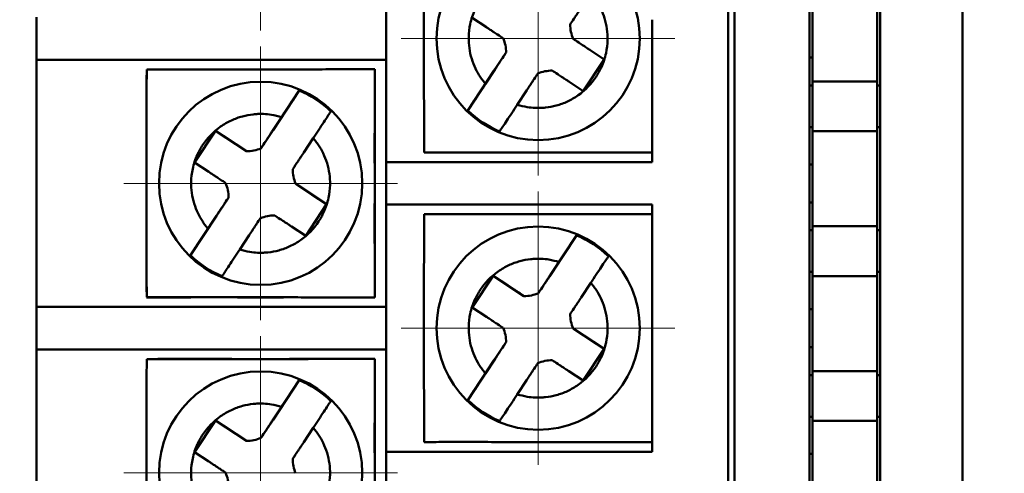
# Model space of a CAD drawing. Units: millimetres. Extents: x 2171 to 2591, y 1134 to 1431.
# Drawn here: x 2522 to 2548, y 1322 to 1334 of the extents above; entities that cross this region are included whole.
import ezdxf

# ---------------------------------------------------------------- set-up
doc = ezdxf.new("R2010")
doc.units = ezdxf.units.MM
doc.linetypes.add('CENTER', pattern=[10.16, 6.35, -1.27, 1.27, -1.27])
for name, color, linetype, lineweight in [('main', 5, 'Continuous', 50), ('size', 7, 'Continuous', 20), ('ОСЕВЫЕ', 1, 'CENTER', 15)]:
    doc.layers.add(name, color=color, linetype=linetype, lineweight=lineweight)
doc.styles.add('GOST', font='GOST.shx', dxfattribs={"width": 0.8, "oblique": 15})
doc.dimstyles.new('GOST', dxfattribs={"dimscale": 0, "dimtxt": 3.5, "dimasz": 4, "dimexe": 1.25, "dimexo": 0, "dimtad": 1, "dimdec": 1, "dimrnd": 0.5, "dimtxsty": 'GOST', "dimcen": 5, "dimclrd": 256, "dimclre": 256, "dimclrt": 256, "dimadec": 1, "dimazin": 2, "dimtfac": 1, "dimtdec": 4, "dimtmove": 0, "dimatfit": 3, "dimfxl": 0, "dimtolj": 1, "dimtzin": 0, "dimlwd": -1, "dimlwe": -1, "dimarcsym": 0})

# ---------------------------------------------------------------- blocks, each defined once
blk = doc.blocks.new('*D189')
at = {"layer": 'Defpoints', "color": 0}
for p in [(2535.97, 1356.144), (2563.93, 1356.144), (2535.97, 1272.324)]:
    blk.add_point(p, dxfattribs=at)
at = {"layer": 'size', "ltscale": 5}
for p, q in [((2535.97, 1356.144), (2565.18, 1356.144)), ((2563.93, 1276.324), (2563.93, 1352.144)), ((2535.97, 1272.324), (2565.18, 1272.324))]:
    blk.add_line(p, q, dxfattribs=at)
at = {"layer": 'size'}
for points in [[(2564.596, 1352.144), (2563.263, 1352.144), (2563.93, 1356.144)], [(2563.263, 1276.324), (2564.596, 1276.324), (2563.93, 1272.324)]]:
    blk.add_solid(points, dxfattribs=at)
at = {"layer": 'size', "linetype": 'ByBlock', "insert": (2561.292, 1314.234), "char_height": 3.5, "attachment_point": 5, "rotation": 90, "style": 'GOST'}
blk.add_mtext('\\A1;11х7,6=84', dxfattribs=at)
blk = doc.blocks.new('*D194')
at = {"layer": 'Defpoints', "color": 0}
for p in [(2488.137, 1359.754), (2528.67, 1359.754), (2528.67, 1276.134)]:
    blk.add_point(p, dxfattribs=at)
at = {"layer": 'size'}
for p, q in [((2528.67, 1359.754), (2486.887, 1359.754)), ((2488.137, 1280.134), (2488.137, 1355.754)), ((2528.67, 1276.134), (2486.887, 1276.134))]:
    blk.add_line(p, q, dxfattribs=at)
for points in [[(2488.804, 1355.754), (2487.471, 1355.754), (2488.137, 1359.754)], [(2487.471, 1280.134), (2488.804, 1280.134), (2488.137, 1276.134)]]:
    blk.add_solid(points, dxfattribs=at)
at = {"layer": 'size', "linetype": 'ByBlock', "insert": (2485.5, 1317.944), "char_height": 3.5, "attachment_point": 5, "rotation": 90, "style": 'GOST'}
blk.add_mtext('\\A1;11х7,6=84', dxfattribs=at)

msp = doc.modelspace()

# ---------------------------------------------------------------- linework, layer by layer
at = {"layer": 'main'}
for p, q in [((2541.137, 1265.025), (2541.137, 1367.734)), ((2547.137, 1367.743), (2547.137, 1265.025)), ((2540.97, 1265.389), (2540.97, 1366.889)), ((2543.107, 1271.082), (2543.107, 1346.215)), ((2544.967, 1346.215), (2544.967, 1271.082)), ((2531.97, 1336.534), (2531.97, 1330.034)), ((2543.187, 1332.155), (2543.187, 1334.655)), ((2544.887, 1332.155), (2544.887, 1334.655)), ((2522.77, 1333.844), (2522.77, 1332.724)), ((2534.609, 1333.583), (2534.234, 1333.83)), ((2538.97, 1332.787), (2538.97, 1333.78)), ((2536.893, 1333.274), (2536.891, 1333.275)), ((2537.706, 1332.737), (2536.893, 1333.274)), ((2535.121, 1332.906), (2534.809, 1332.432)), ((2535.126, 1332.914), (2535.121, 1332.906)), ((2537.33, 1332.985), (2537.706, 1332.737)), ((2531.97, 1332.724), (2522.77, 1332.724)), ((2522.77, 1332.724), (2523.77, 1332.724)), ((2522.77, 1332.724), (2522.77, 1326.224)), ((2523.77, 1332.724), (2531.97, 1332.724)), ((2537.155, 1331.903), (2537.706, 1332.737)), ((2538.97, 1330.034), (2538.97, 1332.787)), ((2543.107, 1332.784), (2543.187, 1332.784)), ((2534.809, 1332.432), (2534.122, 1331.392)), ((2534.585, 1332.093), (2534.836, 1332.474)), ((2525.67, 1329.97), (2525.67, 1332.324)), ((2531.67, 1332.324), (2531.67, 1329.97)), ((2537.155, 1331.903), (2536.779, 1332.15)), ((2544.887, 1332.155), (2543.187, 1332.155)), ((2543.187, 1332.155), (2543.187, 1330.845)), ((2544.887, 1330.845), (2544.887, 1332.155)), ((2529.683, 1331.916), (2528.996, 1330.876)), ((2535.671, 1331.923), (2535.419, 1331.542)), ((2543.107, 1332.048), (2543.187, 1332.048)), ((2544.887, 1332.048), (2544.967, 1332.048)), ((2528.969, 1330.834), (2529.22, 1331.216)), ((2527.485, 1330.855), (2526.934, 1330.02)), ((2528.298, 1330.318), (2527.485, 1330.855)), ((2527.485, 1330.855), (2527.86, 1330.607)), ((2528.996, 1330.876), (2528.684, 1330.403)), ((2543.187, 1330.952), (2543.107, 1330.952)), ((2543.187, 1330.845), (2544.887, 1330.845)), ((2543.187, 1328.345), (2543.187, 1330.845)), ((2544.967, 1330.952), (2544.887, 1330.952)), ((2544.887, 1328.345), (2544.887, 1330.845)), ((2530.055, 1330.665), (2529.803, 1330.283)), ((2528.3, 1330.317), (2528.298, 1330.318)), ((2528.684, 1330.403), (2528.679, 1330.395)), ((2533.27, 1330.284), (2532.97, 1330.284)), ((2535.368, 1330.284), (2535.363, 1330.284)), ((2536.576, 1330.284), (2536.572, 1330.284)), ((2538.97, 1330.284), (2538.67, 1330.284)), ((2527.309, 1329.773), (2526.934, 1330.02)), ((2531.97, 1330.034), (2531.97, 1328.914)), ((2532.97, 1330.034), (2531.97, 1330.034)), ((2532.97, 1330.034), (2538.97, 1330.034)), ((2525.67, 1329.97), (2525.67, 1329.97)), ((2543.187, 1329.974), (2543.107, 1329.974)), ((2529.593, 1329.464), (2529.591, 1329.465)), ((2530.406, 1328.927), (2529.593, 1329.464)), ((2525.67, 1326.624), (2525.67, 1328.977)), ((2527.821, 1329.096), (2527.509, 1328.622)), ((2527.826, 1329.104), (2527.821, 1329.096)), ((2530.03, 1329.175), (2530.406, 1328.927)), ((2531.67, 1328.977), (2531.67, 1326.624)), ((2543.107, 1328.974), (2543.187, 1328.974)), ((2529.855, 1328.093), (2530.406, 1328.927)), ((2538.97, 1328.914), (2531.97, 1328.914)), ((2531.97, 1328.914), (2531.97, 1328.914)), ((2531.97, 1328.914), (2532.97, 1328.914)), ((2531.97, 1328.914), (2531.97, 1322.414)), ((2538.97, 1328.914), (2532.97, 1328.914)), ((2538.97, 1326.16), (2538.97, 1328.914)), ((2527.509, 1328.622), (2526.822, 1327.582)), ((2527.285, 1328.283), (2527.536, 1328.664)), ((2538.67, 1328.664), (2533.27, 1328.664)), ((2529.855, 1328.093), (2529.479, 1328.34)), ((2543.107, 1328.238), (2543.187, 1328.238)), ((2544.887, 1328.345), (2543.187, 1328.345)), ((2543.187, 1328.345), (2543.187, 1327.035)), ((2544.887, 1327.035), (2544.887, 1328.345)), ((2544.887, 1328.238), (2544.967, 1328.238)), ((2528.371, 1328.113), (2528.119, 1327.732)), ((2536.983, 1328.106), (2536.296, 1327.066)), ((2536.269, 1327.024), (2536.52, 1327.406)), ((2534.785, 1327.045), (2534.234, 1326.21)), ((2535.598, 1326.508), (2534.785, 1327.045)), ((2534.785, 1327.045), (2535.16, 1326.797)), ((2536.296, 1327.066), (2535.984, 1326.593)), ((2543.187, 1327.142), (2543.107, 1327.142)), ((2543.187, 1327.035), (2544.887, 1327.035)), ((2543.187, 1324.535), (2543.187, 1327.035)), ((2544.967, 1327.142), (2544.887, 1327.142)), ((2544.887, 1324.535), (2544.887, 1327.035)), ((2537.355, 1326.855), (2537.103, 1326.473)), ((2526.83, 1326.474), (2525.67, 1326.474)), ((2528.068, 1326.474), (2528.063, 1326.474)), ((2529.276, 1326.474), (2529.272, 1326.474)), ((2531.67, 1326.474), (2530.509, 1326.474)), ((2535.6, 1326.507), (2535.598, 1326.508)), ((2535.984, 1326.593), (2535.979, 1326.585)), ((2522.77, 1326.224), (2522.77, 1325.104)), ((2531.97, 1326.224), (2523.77, 1326.224)), ((2534.609, 1325.963), (2534.234, 1326.21)), ((2538.97, 1325.167), (2538.97, 1326.16)), ((2543.187, 1326.164), (2543.107, 1326.164)), ((2536.893, 1325.654), (2536.891, 1325.655)), ((2537.706, 1325.117), (2536.893, 1325.654)), ((2537.33, 1325.365), (2537.706, 1325.117)), ((2531.97, 1325.104), (2522.77, 1325.104)), ((2522.77, 1325.104), (2523.77, 1325.104)), ((2522.77, 1325.104), (2522.77, 1318.604)), ((2523.77, 1325.104), (2531.97, 1325.104)), ((2535.121, 1325.286), (2534.809, 1324.812)), ((2535.126, 1325.294), (2535.121, 1325.286)), ((2537.155, 1324.283), (2537.706, 1325.117)), ((2538.97, 1322.414), (2538.97, 1325.167)), ((2543.107, 1325.164), (2543.187, 1325.164)), ((2527.913, 1324.854), (2525.97, 1324.854)), ((2531.37, 1324.854), (2529.432, 1324.854)), ((2534.585, 1324.473), (2534.836, 1324.854)), ((2531.67, 1324.704), (2531.67, 1322.35)), ((2534.809, 1324.812), (2534.122, 1323.772)), ((2537.155, 1324.283), (2536.779, 1324.53)), ((2543.107, 1324.428), (2543.187, 1324.428)), ((2544.887, 1324.535), (2543.187, 1324.535)), ((2543.187, 1324.535), (2543.187, 1323.225)), ((2544.887, 1323.225), (2544.887, 1324.535)), ((2544.887, 1324.428), (2544.967, 1324.428)), ((2529.683, 1324.296), (2528.996, 1323.256)), ((2535.671, 1324.303), (2535.419, 1323.922)), ((2528.969, 1323.214), (2529.22, 1323.596)), ((2543.187, 1323.332), (2543.107, 1323.332)), ((2544.967, 1323.332), (2544.887, 1323.332)), ((2527.485, 1323.235), (2526.934, 1322.4)), ((2528.298, 1322.698), (2527.485, 1323.235)), ((2527.485, 1323.235), (2527.86, 1322.987)), ((2528.996, 1323.256), (2528.684, 1322.783)), ((2530.055, 1323.045), (2529.803, 1322.663)), ((2543.187, 1323.225), (2544.887, 1323.225)), ((2543.187, 1320.725), (2543.187, 1323.225)), ((2544.887, 1320.725), (2544.887, 1323.225)), ((2528.684, 1322.783), (2528.679, 1322.775)), ((2528.3, 1322.697), (2528.298, 1322.698)), ((2533.27, 1322.664), (2532.97, 1322.664)), ((2535.368, 1322.664), (2535.363, 1322.664)), ((2536.576, 1322.664), (2536.572, 1322.664)), ((2538.97, 1322.664), (2538.67, 1322.664)), ((2527.309, 1322.153), (2526.934, 1322.4)), ((2531.97, 1322.414), (2531.97, 1321.294)), ((2532.97, 1322.414), (2531.97, 1322.414)), ((2532.97, 1322.414), (2538.97, 1322.414)), ((2543.187, 1322.354), (2543.107, 1322.354))]:
    msp.add_line(p, q, dxfattribs=at)
at = {"layer": 'main', "flags": 128}
msp.add_lwpolyline([(2523.77, 1326.224), (2523.575, 1326.224), (2523.387, 1326.224), (2523.214, 1326.224), (2523.063, 1326.224), (2522.938, 1326.224), (2522.846, 1326.224), (2522.789, 1326.224), (2522.77, 1326.224)], dxfattribs=at)
at = {"layer": 'main'}
for centre in [(2535.97, 1333.284), (2528.67, 1329.474), (2535.97, 1325.664), (2528.67, 1321.854)]:
    msp.add_circle(centre, 2.673, dxfattribs=at)
for centre, radius, start, end in [((2537.771, 1333.653), 0.958, 179.9207, 203.23), ((2534.169, 1332.915), 0.958, 359.9207, 23.23), ((2536.339, 1331.483), 0.958, 89.9207, 113.23), ((2528.67, 1329.474), 2.644, 45.6741, 67.4767), ((2535.97, 1333.284), 2.644, 225.6741, 247.4767), ((2528.301, 1331.275), 0.958, 269.9207, 293.23), ((2530.471, 1329.843), 0.958, 179.9207, 203.23), ((2526.869, 1329.105), 0.958, 359.9207, 23.23), ((2529.039, 1327.673), 0.958, 89.9207, 113.23), ((2535.97, 1325.664), 2.644, 45.6741, 67.4767), ((2528.67, 1329.474), 2.644, 225.6741, 247.4767), ((2535.601, 1327.465), 0.958, 269.9207, 293.23), ((2537.771, 1326.033), 0.958, 179.9207, 203.23), ((2534.169, 1325.295), 0.958, 359.9207, 23.23), ((2536.339, 1323.863), 0.958, 89.9207, 113.23), ((2528.67, 1321.854), 2.644, 45.6741, 67.4767), ((2535.97, 1325.664), 2.644, 225.6741, 247.4767), ((2528.301, 1323.655), 0.958, 269.9207, 293.23), ((2530.471, 1322.223), 0.958, 179.9207, 203.23), ((2526.869, 1321.485), 0.958, 359.9207, 23.23)]:
    msp.add_arc(centre, radius, start, end, dxfattribs=at)
for points, knots in [([(2532.973, 1336.28), (2532.973, 1336.182), (2532.972, 1335.987), (2532.971, 1335.692), (2532.969, 1335.397), (2532.968, 1335.102), (2532.967, 1334.654), (2532.966, 1334.05), (2532.964, 1333.287), (2532.966, 1332.523), (2532.967, 1331.851), (2532.969, 1331.271), (2532.971, 1330.777), (2532.973, 1330.452), (2532.974, 1330.288)], [0, 0, 0, 0, 0.050885, 0.101146, 0.15092, 0.200363, 0.24965, 0.374879, 0.499334, 0.624444, 0.749999, 0.831905, 0.914999, 1, 1, 1, 1]), ([(2534.585, 1332.093), (2534.561, 1332.122), (2534.512, 1332.181), (2534.419, 1332.312), (2534.314, 1332.499), (2534.214, 1332.752), (2534.153, 1333.031), (2534.134, 1333.339), (2534.174, 1333.682), (2534.283, 1334.01), (2534.501, 1334.408), (2534.81, 1334.726), (2535.191, 1334.946), (2535.483, 1335.053), (2535.72, 1335.097), (2535.908, 1335.111), (2536.068, 1335.111), (2536.278, 1335.09), (2536.432, 1335.049), (2536.52, 1335.026)], [0, 0, 0, 0, 0.023971, 0.048689, 0.101752, 0.160328, 0.221117, 0.282422, 0.356069, 0.439205, 0.500304, 0.643936, 0.713075, 0.778886, 0.840725, 0.866285, 0.898271, 0.942223, 1, 1, 1, 1]), ([(2537.355, 1334.475), (2537.379, 1334.446), (2537.427, 1334.386), (2537.521, 1334.256), (2537.626, 1334.069), (2537.726, 1333.815), (2537.786, 1333.537), (2537.805, 1333.228), (2537.766, 1332.885), (2537.656, 1332.558), (2537.439, 1332.159), (2537.13, 1331.842), (2536.749, 1331.622), (2536.457, 1331.515), (2536.219, 1331.47), (2536.032, 1331.457), (2535.872, 1331.457), (2535.662, 1331.477), (2535.507, 1331.519), (2535.419, 1331.542)], [0, 0, 0, 0, 0.023971, 0.048689, 0.101752, 0.160328, 0.221117, 0.282422, 0.356069, 0.439205, 0.500304, 0.643936, 0.713075, 0.778886, 0.840725, 0.866285, 0.898271, 0.942223, 1, 1, 1, 1]), ([(2537.103, 1334.093), (2537.084, 1334.064), (2537.067, 1334.039), (2537.041, 1334), (2537.031, 1333.984), (2537.003, 1333.941), (2536.988, 1333.919), (2536.949, 1333.859), (2536.928, 1333.828), (2536.872, 1333.742), (2536.841, 1333.697), (2536.813, 1333.654)], [0, 0, 0, 0, 0.0625, 0.0625, 0.125, 0.125, 0.25, 0.25, 0.5, 0.5, 1, 1, 1, 1]), ([(2538.97, 1332.84), (2538.97, 1332.988), (2538.97, 1333.283), (2538.97, 1333.579), (2538.97, 1333.727)], [0, 0, 0, 0, 0.49805, 1, 1, 1, 1]), ([(2535.049, 1333.293), (2535.006, 1333.321), (2534.96, 1333.351), (2534.874, 1333.408), (2534.843, 1333.428), (2534.783, 1333.468), (2534.761, 1333.483), (2534.718, 1333.511), (2534.703, 1333.521), (2534.663, 1333.547), (2534.638, 1333.564), (2534.609, 1333.583)], [0, 0, 0, 0, 0.5, 0.5, 0.75, 0.75, 0.875, 0.875, 0.9375, 0.9375, 1, 1, 1, 1]), ([(2536.891, 1333.275), (2536.934, 1333.247), (2536.979, 1333.217), (2537.065, 1333.16), (2537.097, 1333.139), (2537.157, 1333.1), (2537.179, 1333.085), (2537.221, 1333.057), (2537.237, 1333.047), (2537.276, 1333.021), (2537.301, 1333.004), (2537.33, 1332.985)], [0, 0, 0, 0, 0.5, 0.5, 0.75, 0.75, 0.875, 0.875, 0.9375, 0.9375, 1, 1, 1, 1]), ([(2534.836, 1332.474), (2534.856, 1332.503), (2534.872, 1332.529), (2534.898, 1332.568), (2534.909, 1332.584), (2534.937, 1332.627), (2534.951, 1332.648), (2534.991, 1332.708), (2535.012, 1332.74), (2535.068, 1332.825), (2535.098, 1332.871), (2535.126, 1332.914)], [0, 0, 0, 0, 0.0625, 0.0625, 0.125, 0.125, 0.25, 0.25, 0.5, 0.5, 1, 1, 1, 1]), ([(2525.673, 1332.47), (2525.673, 1332.372), (2525.672, 1332.177), (2525.671, 1331.882), (2525.669, 1331.587), (2525.668, 1331.292), (2525.667, 1330.844), (2525.666, 1330.24), (2525.664, 1329.477), (2525.666, 1328.713), (2525.667, 1328.041), (2525.669, 1327.461), (2525.671, 1326.967), (2525.673, 1326.642), (2525.674, 1326.478)], [0, 0, 0, 0, 0.050885, 0.101146, 0.15092, 0.200363, 0.24965, 0.374879, 0.499334, 0.624444, 0.749999, 0.831905, 0.914999, 1, 1, 1, 1]), ([(2531.67, 1332.474), (2531.592, 1332.474), (2531.435, 1332.475), (2531.19, 1332.476), (2530.903, 1332.476), (2530.569, 1332.475), (2530.082, 1332.473), (2529.448, 1332.471), (2528.699, 1332.47), (2527.923, 1332.47), (2527.258, 1332.469), (2526.672, 1332.47), (2526.176, 1332.47), (2525.844, 1332.47), (2525.673, 1332.47)], [0, 0, 0, 0, 0.040371, 0.081908, 0.125564, 0.186137, 0.250134, 0.368351, 0.499703, 0.618676, 0.749908, 0.82868, 0.912101, 1, 1, 1, 1]), ([(2531.67, 1326.474), (2531.67, 1326.576), (2531.67, 1326.773), (2531.67, 1327.057), (2531.67, 1327.317), (2531.67, 1327.552), (2531.67, 1327.76), (2531.67, 1328.035), (2531.669, 1328.348), (2531.67, 1328.728), (2531.67, 1329.026), (2531.67, 1329.281), (2531.67, 1329.472), (2531.67, 1329.663), (2531.67, 1329.918), (2531.67, 1330.216), (2531.669, 1330.596), (2531.671, 1330.979), (2531.67, 1331.422), (2531.67, 1331.918), (2531.67, 1332.277), (2531.67, 1332.474)], [0, 0, 0, 0, 0.0529749, 0.101397, 0.1452555, 0.184547, 0.2192736, 0.2494423, 0.3218354, 0.3744829, 0.4370828, 0.4684039, 0.4997284, 0.5310438, 0.5623482, 0.6249397, 0.6776516, 0.7500675, 0.8151234, 0.8984444, 1, 1, 1, 1]), ([(2535.961, 1332.363), (2535.933, 1332.32), (2535.903, 1332.274), (2535.846, 1332.188), (2535.825, 1332.157), (2535.786, 1332.097), (2535.771, 1332.075), (2535.743, 1332.032), (2535.733, 1332.017), (2535.707, 1331.977), (2535.69, 1331.952), (2535.671, 1331.923)], [0, 0, 0, 0, 0.5, 0.5, 0.75, 0.75, 0.875, 0.875, 0.9375, 0.9375, 1, 1, 1, 1]), ([(2536.779, 1332.15), (2536.75, 1332.17), (2536.725, 1332.186), (2536.686, 1332.212), (2536.67, 1332.223), (2536.627, 1332.251), (2536.605, 1332.265), (2536.545, 1332.305), (2536.514, 1332.326), (2536.428, 1332.382), (2536.383, 1332.412), (2536.34, 1332.44)], [0, 0, 0, 0, 0.0625, 0.0625, 0.125, 0.125, 0.25, 0.25, 0.5, 0.5, 1, 1, 1, 1]), ([(2534.147, 1331.43), (2534.173, 1331.469), (2534.231, 1331.556), (2534.389, 1331.797), (2534.486, 1331.943), (2534.585, 1332.093)], [0, 0, 0, 0, 0.5, 0.5, 1, 1, 1, 1]), ([(2529.22, 1331.216), (2529.319, 1331.365), (2529.416, 1331.512), (2529.574, 1331.751), (2529.632, 1331.84), (2529.658, 1331.879)], [0, 0, 0, 0, 0.5, 0.5, 1, 1, 1, 1]), ([(2529.658, 1331.879), (2529.663, 1331.886), (2529.672, 1331.9), (2529.679, 1331.911), (2529.683, 1331.916)], [0, 0, 0, 0, 0.496738, 1, 1, 1, 1]), ([(2530.493, 1331.328), (2530.467, 1331.289), (2530.409, 1331.201), (2530.25, 1330.961), (2530.154, 1330.814), (2530.055, 1330.665)], [0, 0, 0, 0, 0.5, 0.5, 1, 1, 1, 1]), ([(2530.517, 1331.365), (2530.514, 1331.36), (2530.507, 1331.35), (2530.497, 1331.335), (2530.493, 1331.328)], [0, 0, 0, 0, 0.503262, 1, 1, 1, 1]), ([(2534.122, 1331.392), (2534.126, 1331.398), (2534.133, 1331.408), (2534.142, 1331.422), (2534.147, 1331.43)], [0, 0, 0, 0, 0.503262, 1, 1, 1, 1]), ([(2535.419, 1331.542), (2535.321, 1331.392), (2535.224, 1331.246), (2535.066, 1331.007), (2535.008, 1330.918), (2534.982, 1330.879)], [0, 0, 0, 0, 0.5, 0.5, 1, 1, 1, 1]), ([(2527.285, 1328.283), (2527.261, 1328.312), (2527.212, 1328.371), (2527.119, 1328.502), (2527.014, 1328.689), (2526.914, 1328.942), (2526.853, 1329.221), (2526.834, 1329.529), (2526.874, 1329.872), (2526.983, 1330.2), (2527.201, 1330.598), (2527.51, 1330.916), (2527.891, 1331.136), (2528.183, 1331.243), (2528.42, 1331.287), (2528.608, 1331.301), (2528.768, 1331.301), (2528.978, 1331.28), (2529.132, 1331.239), (2529.22, 1331.216)], [0, 0, 0, 0, 0.023971, 0.048689, 0.101752, 0.160328, 0.221117, 0.282422, 0.356069, 0.439205, 0.500304, 0.643936, 0.713075, 0.778886, 0.840725, 0.866285, 0.898271, 0.942223, 1, 1, 1, 1]), ([(2528.679, 1330.395), (2528.707, 1330.437), (2528.737, 1330.483), (2528.794, 1330.569), (2528.814, 1330.6), (2528.854, 1330.661), (2528.869, 1330.683), (2528.897, 1330.725), (2528.907, 1330.741), (2528.933, 1330.78), (2528.95, 1330.805), (2528.969, 1330.834)], [0, 0, 0, 0, 0.5, 0.5, 0.75, 0.75, 0.875, 0.875, 0.9375, 0.9375, 1, 1, 1, 1]), ([(2534.982, 1330.879), (2534.977, 1330.872), (2534.967, 1330.857), (2534.961, 1330.847), (2534.957, 1330.842)], [0, 0, 0, 0, 0.496738, 1, 1, 1, 1]), ([(2527.86, 1330.607), (2527.889, 1330.588), (2527.915, 1330.571), (2527.954, 1330.545), (2527.97, 1330.535), (2528.013, 1330.507), (2528.034, 1330.492), (2528.094, 1330.453), (2528.126, 1330.432), (2528.211, 1330.375), (2528.257, 1330.345), (2528.3, 1330.317)], [0, 0, 0, 0, 0.0625, 0.0625, 0.125, 0.125, 0.25, 0.25, 0.5, 0.5, 1, 1, 1, 1]), ([(2530.055, 1330.665), (2530.079, 1330.636), (2530.127, 1330.576), (2530.221, 1330.446), (2530.326, 1330.259), (2530.426, 1330.005), (2530.486, 1329.727), (2530.505, 1329.418), (2530.466, 1329.075), (2530.356, 1328.748), (2530.139, 1328.349), (2529.83, 1328.032), (2529.449, 1327.812), (2529.157, 1327.705), (2528.919, 1327.66), (2528.732, 1327.647), (2528.572, 1327.647), (2528.362, 1327.667), (2528.207, 1327.709), (2528.119, 1327.732)], [0, 0, 0, 0, 0.023971, 0.048689, 0.101752, 0.160328, 0.221117, 0.282422, 0.356069, 0.439205, 0.500304, 0.643936, 0.713075, 0.778886, 0.840725, 0.866285, 0.898271, 0.942223, 1, 1, 1, 1]), ([(2529.803, 1330.283), (2529.784, 1330.254), (2529.767, 1330.229), (2529.741, 1330.19), (2529.731, 1330.174), (2529.703, 1330.131), (2529.688, 1330.109), (2529.649, 1330.049), (2529.628, 1330.018), (2529.572, 1329.932), (2529.541, 1329.887), (2529.513, 1329.844)], [0, 0, 0, 0, 0.0625, 0.0625, 0.125, 0.125, 0.25, 0.25, 0.5, 0.5, 1, 1, 1, 1]), ([(2532.974, 1330.288), (2533.077, 1330.288), (2533.281, 1330.289), (2533.585, 1330.289), (2533.881, 1330.289), (2534.168, 1330.289), (2534.62, 1330.289), (2535.219, 1330.288), (2535.994, 1330.288), (2536.744, 1330.286), (2537.379, 1330.284), (2537.867, 1330.283), (2538.243, 1330.282), (2538.61, 1330.282), (2538.852, 1330.283), (2538.97, 1330.284)], [0, 0, 0, 0, 0.0532915, 0.1049373, 0.1548863, 0.2030973, 0.2495398, 0.3805714, 0.4991716, 0.6308604, 0.7494389, 0.8134517, 0.87437, 0.9386354, 1, 1, 1, 1]), ([(2535.368, 1330.284), (2535.381, 1330.284), (2535.406, 1330.284), (2535.445, 1330.283), (2535.48, 1330.284), (2535.499, 1330.284), (2535.508, 1330.284)], [0, 0, 0, 0, 0.265924, 0.52457, 0.770239, 1, 1, 1, 1]), ([(2535.77, 1330.284), (2535.754, 1330.284), (2535.655, 1330.284), (2535.575, 1330.284), (2535.508, 1330.284)], [0, 0, 0, 0, 0.160177, 1, 1, 1, 1]), ([(2536.432, 1330.284), (2536.365, 1330.284), (2536.285, 1330.284), (2536.185, 1330.284), (2536.17, 1330.284)], [0, 0, 0, 0, 0.839185, 1, 1, 1, 1]), ([(2536.432, 1330.284), (2536.441, 1330.284), (2536.46, 1330.284), (2536.495, 1330.283), (2536.533, 1330.284), (2536.559, 1330.284), (2536.572, 1330.284)], [0, 0, 0, 0, 0.228618, 0.473699, 0.733207, 1, 1, 1, 1]), ([(2527.749, 1329.483), (2527.706, 1329.511), (2527.66, 1329.541), (2527.574, 1329.598), (2527.543, 1329.618), (2527.483, 1329.658), (2527.461, 1329.673), (2527.418, 1329.701), (2527.403, 1329.711), (2527.363, 1329.737), (2527.338, 1329.754), (2527.309, 1329.773)], [0, 0, 0, 0, 0.5, 0.5, 0.75, 0.75, 0.875, 0.875, 0.9375, 0.9375, 1, 1, 1, 1]), ([(2529.591, 1329.465), (2529.634, 1329.437), (2529.679, 1329.407), (2529.765, 1329.35), (2529.797, 1329.329), (2529.857, 1329.29), (2529.879, 1329.275), (2529.921, 1329.247), (2529.937, 1329.237), (2529.976, 1329.211), (2530.001, 1329.194), (2530.03, 1329.175)], [0, 0, 0, 0, 0.5, 0.5, 0.75, 0.75, 0.875, 0.875, 0.9375, 0.9375, 1, 1, 1, 1]), ([(2527.536, 1328.664), (2527.556, 1328.693), (2527.572, 1328.719), (2527.598, 1328.758), (2527.609, 1328.774), (2527.637, 1328.817), (2527.651, 1328.838), (2527.691, 1328.898), (2527.712, 1328.93), (2527.768, 1329.015), (2527.798, 1329.061), (2527.826, 1329.104)], [0, 0, 0, 0, 0.0625, 0.0625, 0.125, 0.125, 0.25, 0.25, 0.5, 0.5, 1, 1, 1, 1]), ([(2528.661, 1328.553), (2528.633, 1328.51), (2528.603, 1328.464), (2528.546, 1328.378), (2528.525, 1328.347), (2528.486, 1328.287), (2528.471, 1328.265), (2528.443, 1328.222), (2528.433, 1328.207), (2528.407, 1328.167), (2528.39, 1328.142), (2528.371, 1328.113)], [0, 0, 0, 0, 0.5, 0.5, 0.75, 0.75, 0.875, 0.875, 0.9375, 0.9375, 1, 1, 1, 1]), ([(2529.479, 1328.34), (2529.45, 1328.36), (2529.425, 1328.376), (2529.386, 1328.402), (2529.37, 1328.413), (2529.327, 1328.441), (2529.305, 1328.455), (2529.245, 1328.495), (2529.214, 1328.516), (2529.128, 1328.572), (2529.083, 1328.602), (2529.04, 1328.63)], [0, 0, 0, 0, 0.0625, 0.0625, 0.125, 0.125, 0.25, 0.25, 0.5, 0.5, 1, 1, 1, 1]), ([(2532.973, 1328.66), (2532.973, 1328.562), (2532.972, 1328.367), (2532.971, 1328.072), (2532.969, 1327.777), (2532.968, 1327.482), (2532.967, 1327.034), (2532.966, 1326.43), (2532.964, 1325.667), (2532.966, 1324.903), (2532.967, 1324.231), (2532.969, 1323.651), (2532.971, 1323.157), (2532.973, 1322.832), (2532.974, 1322.668)], [0, 0, 0, 0, 0.050885, 0.101146, 0.15092, 0.200363, 0.24965, 0.374879, 0.499334, 0.624444, 0.749999, 0.831905, 0.914999, 1, 1, 1, 1]), ([(2538.97, 1328.664), (2538.892, 1328.664), (2538.735, 1328.665), (2538.49, 1328.666), (2538.203, 1328.666), (2537.869, 1328.665), (2537.382, 1328.663), (2536.748, 1328.661), (2535.999, 1328.66), (2535.223, 1328.66), (2534.558, 1328.659), (2533.972, 1328.66), (2533.476, 1328.66), (2533.144, 1328.66), (2532.973, 1328.66)], [0, 0, 0, 0, 0.040371, 0.081908, 0.125564, 0.186137, 0.250134, 0.368351, 0.499703, 0.618676, 0.749908, 0.82868, 0.912101, 1, 1, 1, 1]), ([(2526.847, 1327.62), (2526.873, 1327.659), (2526.931, 1327.746), (2527.089, 1327.987), (2527.186, 1328.133), (2527.285, 1328.283)], [0, 0, 0, 0, 0.5, 0.5, 1, 1, 1, 1]), ([(2536.52, 1327.406), (2536.619, 1327.555), (2536.716, 1327.702), (2536.874, 1327.941), (2536.932, 1328.03), (2536.958, 1328.069)], [0, 0, 0, 0, 0.5, 0.5, 1, 1, 1, 1]), ([(2536.958, 1328.069), (2536.963, 1328.076), (2536.972, 1328.09), (2536.979, 1328.101), (2536.983, 1328.106)], [0, 0, 0, 0, 0.496738, 1, 1, 1, 1]), ([(2528.119, 1327.732), (2528.021, 1327.582), (2527.924, 1327.436), (2527.766, 1327.197), (2527.708, 1327.108), (2527.682, 1327.069)], [0, 0, 0, 0, 0.5, 0.5, 1, 1, 1, 1]), ([(2526.822, 1327.582), (2526.826, 1327.588), (2526.833, 1327.598), (2526.842, 1327.612), (2526.847, 1327.62)], [0, 0, 0, 0, 0.503262, 1, 1, 1, 1]), ([(2534.585, 1324.473), (2534.561, 1324.502), (2534.512, 1324.561), (2534.419, 1324.692), (2534.314, 1324.879), (2534.214, 1325.132), (2534.153, 1325.411), (2534.134, 1325.719), (2534.174, 1326.062), (2534.283, 1326.39), (2534.501, 1326.788), (2534.81, 1327.106), (2535.191, 1327.326), (2535.483, 1327.433), (2535.72, 1327.477), (2535.908, 1327.491), (2536.068, 1327.491), (2536.278, 1327.47), (2536.432, 1327.429), (2536.52, 1327.406)], [0, 0, 0, 0, 0.023971, 0.048689, 0.101752, 0.160328, 0.221117, 0.282422, 0.356069, 0.439205, 0.500304, 0.643936, 0.713075, 0.778886, 0.840725, 0.866285, 0.898271, 0.942223, 1, 1, 1, 1]), ([(2537.793, 1327.518), (2537.767, 1327.479), (2537.709, 1327.391), (2537.55, 1327.151), (2537.454, 1327.004), (2537.355, 1326.855)], [0, 0, 0, 0, 0.5, 0.5, 1, 1, 1, 1]), ([(2537.817, 1327.555), (2537.814, 1327.55), (2537.807, 1327.54), (2537.797, 1327.525), (2537.793, 1327.518)], [0, 0, 0, 0, 0.503262, 1, 1, 1, 1]), ([(2527.682, 1327.069), (2527.677, 1327.062), (2527.667, 1327.047), (2527.661, 1327.037), (2527.657, 1327.032)], [0, 0, 0, 0, 0.496738, 1, 1, 1, 1]), ([(2535.979, 1326.585), (2536.007, 1326.627), (2536.037, 1326.673), (2536.094, 1326.759), (2536.114, 1326.79), (2536.154, 1326.851), (2536.169, 1326.873), (2536.197, 1326.915), (2536.207, 1326.931), (2536.233, 1326.97), (2536.25, 1326.995), (2536.269, 1327.024)], [0, 0, 0, 0, 0.5, 0.5, 0.75, 0.75, 0.875, 0.875, 0.9375, 0.9375, 1, 1, 1, 1]), ([(2535.16, 1326.797), (2535.189, 1326.778), (2535.215, 1326.761), (2535.254, 1326.735), (2535.27, 1326.725), (2535.313, 1326.697), (2535.334, 1326.682), (2535.394, 1326.643), (2535.426, 1326.622), (2535.511, 1326.565), (2535.557, 1326.535), (2535.6, 1326.507)], [0, 0, 0, 0, 0.0625, 0.0625, 0.125, 0.125, 0.25, 0.25, 0.5, 0.5, 1, 1, 1, 1]), ([(2537.355, 1326.855), (2537.379, 1326.826), (2537.427, 1326.766), (2537.521, 1326.636), (2537.626, 1326.449), (2537.726, 1326.195), (2537.786, 1325.917), (2537.805, 1325.608), (2537.766, 1325.265), (2537.656, 1324.938), (2537.439, 1324.539), (2537.13, 1324.222), (2536.749, 1324.002), (2536.457, 1323.895), (2536.219, 1323.85), (2536.032, 1323.837), (2535.872, 1323.837), (2535.662, 1323.857), (2535.507, 1323.899), (2535.419, 1323.922)], [0, 0, 0, 0, 0.023971, 0.048689, 0.101752, 0.160328, 0.221117, 0.282422, 0.356069, 0.439205, 0.500304, 0.643936, 0.713075, 0.778886, 0.840725, 0.866285, 0.898271, 0.942223, 1, 1, 1, 1]), ([(2525.674, 1326.478), (2525.777, 1326.478), (2525.981, 1326.479), (2526.285, 1326.479), (2526.581, 1326.479), (2526.868, 1326.479), (2527.32, 1326.479), (2527.919, 1326.478), (2528.694, 1326.478), (2529.444, 1326.476), (2530.079, 1326.474), (2530.567, 1326.473), (2530.943, 1326.472), (2531.31, 1326.472), (2531.552, 1326.473), (2531.67, 1326.474)], [0, 0, 0, 0, 0.053291, 0.104937, 0.154886, 0.203097, 0.24954, 0.380571, 0.499172, 0.63086, 0.749439, 0.813452, 0.87437, 0.938635, 1, 1, 1, 1]), ([(2528.068, 1326.474), (2528.081, 1326.474), (2528.106, 1326.474), (2528.145, 1326.473), (2528.18, 1326.474), (2528.199, 1326.474), (2528.208, 1326.474)], [0, 0, 0, 0, 0.265924, 0.52457, 0.770239, 1, 1, 1, 1]), ([(2529.132, 1326.474), (2529.108, 1326.474), (2529.038, 1326.474), (2528.907, 1326.474), (2528.738, 1326.474), (2528.564, 1326.474), (2528.396, 1326.474), (2528.28, 1326.474), (2528.221, 1326.474), (2528.208, 1326.474)], [0.0340305, 0.0340305, 0.0340305, 0.0340305, 0.1234203, 0.2771746, 0.437069, 0.5979436, 0.7568011, 0.9157661, 0.9659696, 0.9659696, 0.9659696, 0.9659696]), ([(2529.132, 1326.474), (2529.141, 1326.474), (2529.16, 1326.474), (2529.195, 1326.473), (2529.233, 1326.474), (2529.259, 1326.474), (2529.272, 1326.474)], [0, 0, 0, 0, 0.228618, 0.473699, 0.733207, 1, 1, 1, 1]), ([(2537.103, 1326.473), (2537.084, 1326.444), (2537.067, 1326.419), (2537.041, 1326.38), (2537.031, 1326.364), (2537.003, 1326.321), (2536.988, 1326.299), (2536.949, 1326.239), (2536.928, 1326.208), (2536.872, 1326.122), (2536.841, 1326.077), (2536.813, 1326.034)], [0, 0, 0, 0, 0.0625, 0.0625, 0.125, 0.125, 0.25, 0.25, 0.5, 0.5, 1, 1, 1, 1]), ([(2535.049, 1325.673), (2535.006, 1325.701), (2534.96, 1325.731), (2534.874, 1325.788), (2534.843, 1325.808), (2534.783, 1325.848), (2534.761, 1325.863), (2534.718, 1325.891), (2534.703, 1325.901), (2534.663, 1325.927), (2534.638, 1325.944), (2534.609, 1325.963)], [0, 0, 0, 0, 0.5, 0.5, 0.75, 0.75, 0.875, 0.875, 0.9375, 0.9375, 1, 1, 1, 1]), ([(2538.97, 1325.22), (2538.97, 1325.368), (2538.97, 1325.663), (2538.97, 1325.959), (2538.97, 1326.107)], [0, 0, 0, 0, 0.49805, 1, 1, 1, 1]), ([(2536.891, 1325.655), (2536.934, 1325.627), (2536.979, 1325.597), (2537.065, 1325.54), (2537.097, 1325.519), (2537.157, 1325.48), (2537.179, 1325.465), (2537.221, 1325.437), (2537.237, 1325.427), (2537.276, 1325.401), (2537.301, 1325.384), (2537.33, 1325.365)], [0, 0, 0, 0, 0.5, 0.5, 0.75, 0.75, 0.875, 0.875, 0.9375, 0.9375, 1, 1, 1, 1]), ([(2534.836, 1324.854), (2534.856, 1324.883), (2534.872, 1324.909), (2534.898, 1324.948), (2534.909, 1324.964), (2534.937, 1325.007), (2534.951, 1325.028), (2534.991, 1325.088), (2535.012, 1325.12), (2535.068, 1325.205), (2535.098, 1325.251), (2535.126, 1325.294)], [0, 0, 0, 0, 0.0625, 0.0625, 0.125, 0.125, 0.25, 0.25, 0.5, 0.5, 1, 1, 1, 1]), ([(2525.673, 1324.85), (2525.673, 1324.752), (2525.672, 1324.557), (2525.671, 1324.262), (2525.669, 1323.967), (2525.668, 1323.672), (2525.667, 1323.224), (2525.666, 1322.62), (2525.664, 1321.857), (2525.666, 1321.093), (2525.667, 1320.421), (2525.669, 1319.841), (2525.671, 1319.347), (2525.673, 1319.022), (2525.674, 1318.858)], [0, 0, 0, 0, 0.050885, 0.101146, 0.15092, 0.200363, 0.24965, 0.374879, 0.499334, 0.624444, 0.749999, 0.831905, 0.914999, 1, 1, 1, 1]), ([(2531.67, 1324.854), (2531.592, 1324.854), (2531.435, 1324.855), (2531.19, 1324.856), (2530.903, 1324.856), (2530.569, 1324.855), (2530.082, 1324.853), (2529.448, 1324.851), (2528.699, 1324.85), (2527.923, 1324.85), (2527.258, 1324.849), (2526.672, 1324.85), (2526.177, 1324.85), (2525.844, 1324.85), (2525.673, 1324.85)], [0, 0, 0, 0, 0.0403713, 0.0819077, 0.1255642, 0.1861372, 0.2501341, 0.3683513, 0.4997029, 0.6186762, 0.749908, 0.8285849, 0.9120059, 1, 1, 1, 1]), ([(2531.67, 1318.854), (2531.67, 1318.956), (2531.67, 1319.153), (2531.67, 1319.437), (2531.67, 1319.697), (2531.67, 1319.932), (2531.67, 1320.14), (2531.67, 1320.415), (2531.669, 1320.728), (2531.67, 1321.108), (2531.67, 1321.406), (2531.67, 1321.661), (2531.67, 1321.852), (2531.67, 1322.043), (2531.67, 1322.298), (2531.67, 1322.596), (2531.669, 1322.976), (2531.671, 1323.359), (2531.67, 1323.802), (2531.67, 1324.298), (2531.67, 1324.657), (2531.67, 1324.854)], [0, 0, 0, 0, 0.052975, 0.101397, 0.145255, 0.184547, 0.219274, 0.249442, 0.321835, 0.374483, 0.437083, 0.468404, 0.499728, 0.531044, 0.562348, 0.62494, 0.677652, 0.750067, 0.815123, 0.898444, 1, 1, 1, 1]), ([(2535.961, 1324.743), (2535.933, 1324.7), (2535.903, 1324.654), (2535.846, 1324.568), (2535.825, 1324.537), (2535.786, 1324.477), (2535.771, 1324.455), (2535.743, 1324.412), (2535.733, 1324.397), (2535.707, 1324.357), (2535.69, 1324.332), (2535.671, 1324.303)], [0, 0, 0, 0, 0.5, 0.5, 0.75, 0.75, 0.875, 0.875, 0.9375, 0.9375, 1, 1, 1, 1]), ([(2536.779, 1324.53), (2536.75, 1324.55), (2536.725, 1324.566), (2536.686, 1324.592), (2536.67, 1324.603), (2536.627, 1324.631), (2536.605, 1324.645), (2536.545, 1324.685), (2536.514, 1324.706), (2536.428, 1324.762), (2536.383, 1324.792), (2536.34, 1324.82)], [0, 0, 0, 0, 0.0625, 0.0625, 0.125, 0.125, 0.25, 0.25, 0.5, 0.5, 1, 1, 1, 1]), ([(2534.147, 1323.81), (2534.173, 1323.849), (2534.231, 1323.936), (2534.389, 1324.177), (2534.486, 1324.323), (2534.585, 1324.473)], [0, 0, 0, 0, 0.5, 0.5, 1, 1, 1, 1]), ([(2529.22, 1323.596), (2529.319, 1323.745), (2529.416, 1323.892), (2529.574, 1324.131), (2529.632, 1324.22), (2529.658, 1324.259)], [0, 0, 0, 0, 0.5, 0.5, 1, 1, 1, 1]), ([(2529.658, 1324.259), (2529.663, 1324.266), (2529.672, 1324.28), (2529.679, 1324.291), (2529.683, 1324.296)], [0, 0, 0, 0, 0.496738, 1, 1, 1, 1]), ([(2534.122, 1323.772), (2534.126, 1323.778), (2534.133, 1323.788), (2534.142, 1323.802), (2534.147, 1323.81)], [0, 0, 0, 0, 0.503262, 1, 1, 1, 1]), ([(2535.419, 1323.922), (2535.321, 1323.772), (2535.224, 1323.626), (2535.066, 1323.387), (2535.008, 1323.298), (2534.982, 1323.259)], [0, 0, 0, 0, 0.5, 0.5, 1, 1, 1, 1]), ([(2527.285, 1320.663), (2527.261, 1320.692), (2527.212, 1320.751), (2527.119, 1320.882), (2527.014, 1321.069), (2526.914, 1321.322), (2526.853, 1321.601), (2526.834, 1321.909), (2526.874, 1322.252), (2526.983, 1322.58), (2527.201, 1322.978), (2527.51, 1323.296), (2527.891, 1323.516), (2528.183, 1323.623), (2528.42, 1323.667), (2528.608, 1323.681), (2528.768, 1323.681), (2528.978, 1323.66), (2529.132, 1323.619), (2529.22, 1323.596)], [0, 0, 0, 0, 0.023971, 0.048689, 0.101752, 0.160328, 0.221117, 0.282422, 0.356069, 0.439205, 0.500304, 0.643936, 0.713075, 0.778886, 0.840725, 0.866285, 0.898271, 0.942223, 1, 1, 1, 1]), ([(2530.493, 1323.708), (2530.467, 1323.669), (2530.409, 1323.581), (2530.25, 1323.341), (2530.154, 1323.194), (2530.055, 1323.045)], [0, 0, 0, 0, 0.5, 0.5, 1, 1, 1, 1]), ([(2530.517, 1323.745), (2530.514, 1323.74), (2530.507, 1323.73), (2530.497, 1323.715), (2530.493, 1323.708)], [0, 0, 0, 0, 0.503262, 1, 1, 1, 1]), ([(2530.055, 1323.045), (2530.079, 1323.016), (2530.127, 1322.956), (2530.221, 1322.826), (2530.326, 1322.639), (2530.426, 1322.385), (2530.486, 1322.107), (2530.505, 1321.798), (2530.466, 1321.455), (2530.356, 1321.128), (2530.139, 1320.729), (2529.83, 1320.412), (2529.449, 1320.192), (2529.157, 1320.085), (2528.919, 1320.04), (2528.732, 1320.027), (2528.572, 1320.027), (2528.362, 1320.047), (2528.207, 1320.089), (2528.119, 1320.112)], [0, 0, 0, 0, 0.023971, 0.048689, 0.101752, 0.160328, 0.221117, 0.282422, 0.356069, 0.439205, 0.500304, 0.643936, 0.713075, 0.778886, 0.840725, 0.866285, 0.898271, 0.942223, 1, 1, 1, 1]), ([(2528.679, 1322.775), (2528.707, 1322.817), (2528.737, 1322.863), (2528.794, 1322.949), (2528.814, 1322.98), (2528.854, 1323.041), (2528.869, 1323.063), (2528.897, 1323.105), (2528.907, 1323.121), (2528.933, 1323.16), (2528.95, 1323.185), (2528.969, 1323.214)], [0, 0, 0, 0, 0.5, 0.5, 0.75, 0.75, 0.875, 0.875, 0.9375, 0.9375, 1, 1, 1, 1]), ([(2534.982, 1323.259), (2534.977, 1323.252), (2534.967, 1323.237), (2534.961, 1323.227), (2534.957, 1323.222)], [0, 0, 0, 0, 0.496738, 1, 1, 1, 1]), ([(2527.86, 1322.987), (2527.889, 1322.968), (2527.915, 1322.951), (2527.954, 1322.925), (2527.97, 1322.915), (2528.013, 1322.887), (2528.034, 1322.872), (2528.094, 1322.833), (2528.126, 1322.812), (2528.211, 1322.755), (2528.257, 1322.725), (2528.3, 1322.697)], [0, 0, 0, 0, 0.0625, 0.0625, 0.125, 0.125, 0.25, 0.25, 0.5, 0.5, 1, 1, 1, 1]), ([(2529.803, 1322.663), (2529.784, 1322.634), (2529.767, 1322.609), (2529.741, 1322.57), (2529.731, 1322.554), (2529.703, 1322.511), (2529.688, 1322.489), (2529.649, 1322.429), (2529.628, 1322.398), (2529.572, 1322.312), (2529.541, 1322.267), (2529.513, 1322.224)], [0, 0, 0, 0, 0.0625, 0.0625, 0.125, 0.125, 0.25, 0.25, 0.5, 0.5, 1, 1, 1, 1]), ([(2532.974, 1322.668), (2533.077, 1322.668), (2533.281, 1322.669), (2533.585, 1322.669), (2533.881, 1322.669), (2534.168, 1322.669), (2534.62, 1322.669), (2535.219, 1322.668), (2535.994, 1322.668), (2536.744, 1322.666), (2537.379, 1322.664), (2537.867, 1322.663), (2538.243, 1322.662), (2538.61, 1322.662), (2538.852, 1322.663), (2538.97, 1322.664)], [0, 0, 0, 0, 0.0532915, 0.1049373, 0.1548863, 0.2030973, 0.2495398, 0.3805714, 0.4991716, 0.6308604, 0.7494389, 0.8134517, 0.87437, 0.9386354, 1, 1, 1, 1]), ([(2535.368, 1322.664), (2535.381, 1322.664), (2535.406, 1322.664), (2535.445, 1322.663), (2535.48, 1322.664), (2535.499, 1322.664), (2535.508, 1322.664)], [0, 0, 0, 0, 0.265924, 0.52457, 0.770239, 1, 1, 1, 1]), ([(2535.77, 1322.664), (2535.754, 1322.664), (2535.655, 1322.664), (2535.575, 1322.664), (2535.508, 1322.664)], [0, 0, 0, 0, 0.16018, 1, 1, 1, 1]), ([(2536.432, 1322.664), (2536.365, 1322.664), (2536.285, 1322.664), (2536.185, 1322.664), (2536.17, 1322.664)], [0, 0, 0, 0, 0.839182, 1, 1, 1, 1]), ([(2536.432, 1322.664), (2536.441, 1322.664), (2536.46, 1322.664), (2536.495, 1322.663), (2536.533, 1322.664), (2536.559, 1322.664), (2536.572, 1322.664)], [0, 0, 0, 0, 0.228618, 0.473699, 0.733207, 1, 1, 1, 1]), ([(2527.749, 1321.863), (2527.706, 1321.891), (2527.66, 1321.921), (2527.574, 1321.978), (2527.543, 1321.998), (2527.483, 1322.038), (2527.461, 1322.053), (2527.418, 1322.081), (2527.403, 1322.091), (2527.363, 1322.117), (2527.338, 1322.134), (2527.309, 1322.153)], [0, 0, 0, 0, 0.5, 0.5, 0.75, 0.75, 0.875, 0.875, 0.9375, 0.9375, 1, 1, 1, 1])]:
    msp.add_open_spline(points, degree=3, knots=knots, dxfattribs=at)
at = {"layer": 'ОСЕВЫЕ', "ltscale": 5}
for p, q in [((2528.67, 1333.494), (2528.67, 1340.694)), ((2535.97, 1329.684), (2535.97, 1336.884)), ((2532.37, 1333.284), (2539.57, 1333.284)), ((2528.67, 1325.874), (2528.67, 1333.074)), ((2525.07, 1329.474), (2532.27, 1329.474)), ((2535.97, 1322.064), (2535.97, 1329.264)), ((2532.37, 1325.664), (2539.57, 1325.664)), ((2528.67, 1318.254), (2528.67, 1325.454)), ((2525.07, 1321.854), (2532.27, 1321.854))]:
    msp.add_line(p, q, dxfattribs=at)

# ---------------------------------------------------------------- dimensions: what is measured, and where the dimension line sits
at = {"layer": 'size'}
dim = msp.add_linear_dim(base=(2488.137, 1359.754), p1=(2528.67, 1276.134), p2=(2528.67, 1359.754), angle=90, text='11х7,6=<>', dimstyle='GOST', override={"dimscale": 1, "dimdec": 0, "dimlfac": 1, "dimtxsty": 'GOST', "dimsah": 1, "dimtolj": 1}, dxfattribs=at)
dim.commit()
dim.dimension.update_dxf_attribs({"geometry": '*D194', "text_midpoint": (2485.5, 1317.944)})
at = {"layer": 'size', "ltscale": 5}
dim = msp.add_linear_dim(base=(2563.93, 1356.144), p1=(2535.97, 1272.324), p2=(2535.97, 1356.144), angle=90, text='11х7,6=<>', dimstyle='GOST', override={"dimscale": 1, "dimlfac": 1, "dimtxsty": 'GOST', "dimsah": 1, "dimtolj": 1}, dxfattribs=at)
dim.commit()
dim.dimension.update_dxf_attribs({"geometry": '*D189', "text_midpoint": (2561.292, 1314.234)})

doc.saveas('drawing.dxf')
